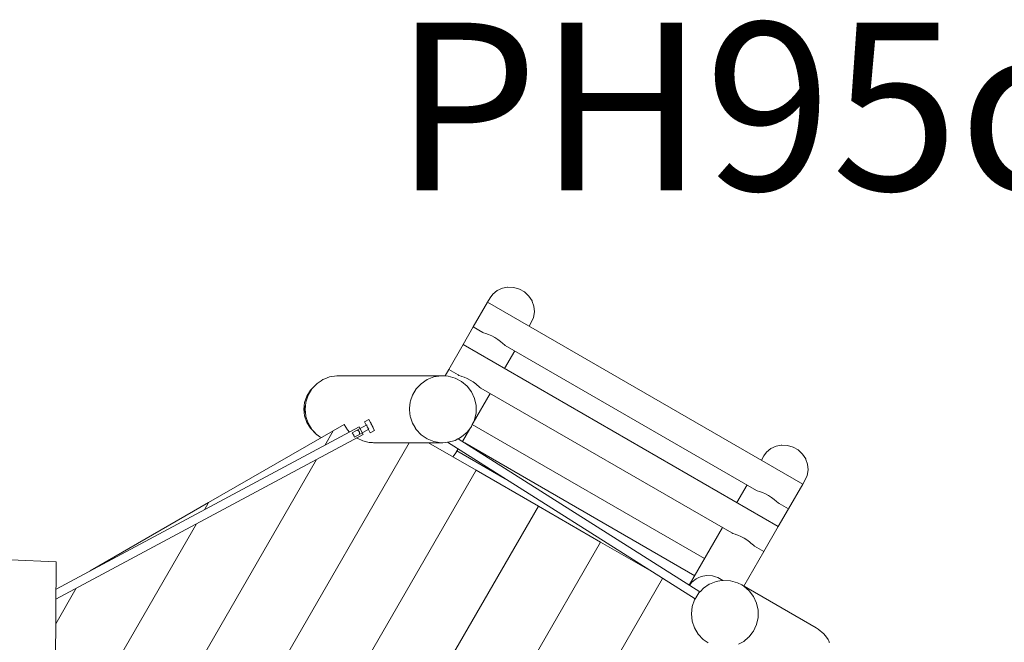
# Model space of a CAD drawing. Units: millimetres. Extents: x 367569 to 382511, y -1268817 to -1253458.
# Drawn here: x 378585 to 380640, y -1260132 to -1258832 of the extents above; entities that cross this region are included whole.
import ezdxf

# ---------------------------------------------------------------- set-up
doc = ezdxf.new("R2010")
doc.units = ezdxf.units.MM
doc.header["$LTSCALE"] = 200
doc.layers.add('Ech.1_200', color=7, linetype='Continuous')
doc.styles.add('vagrounded lt-', font='txt', dxfattribs={"height": 1})

msp = doc.modelspace()

# ---------------------------------------------------------------- linework, layer by layer
at = {"layer": 'Ech.1_200', "color": 225, "linetype": 'Continuous', "lineweight": 18}
for p, q in [((379561.5, -1259421.9), (379531.5, -1259473.9)), ((379566.6, -1259413), (379561.5, -1259421.9)), ((380219.7, -1259801.9), (379561.5, -1259421.9)), ((379648.1, -1259471.9), (379653.2, -1259463)), ((379531.5, -1259473.9), (379510.2, -1259510.8)), ((379531.5, -1259473.9), (379551.2, -1259485.2)), ((379510.2, -1259510.8), (379480.2, -1259562.7)), ((380168.4, -1259890.8), (379510.2, -1259510.8)), ((379598.4, -1259512.5), (380122.8, -1259815.2)), ((379596.8, -1259560.8), (379618.1, -1259523.9)), ((379480.2, -1259562.7), (379472.6, -1259576)), ((379480.2, -1259562.7), (379499.9, -1259574.1)), ((379468.1, -1259575.6), (379250.2, -1259575.6)), ((379531.3, -1259674.3), (379566.8, -1259612.7)), ((379547.1, -1259601.4), (380071.5, -1259904.1)), ((379180.3, -1259639.6), (379180.3, -1259639.6)), ((379180.3, -1259651.6), (379180.3, -1259651.6)), ((379261.8, -1259677.5), (379239, -1259690.6)), ((379313.2, -1259667.3), (379304.4, -1259672.1)), ((379304.4, -1259672.1), (379308.1, -1259679.1)), ((379325.5, -1259690.2), (379313.2, -1259667.3)), ((379316.7, -1259673.4), (379316.5, -1259673.5)), ((380014.3, -1259957.7), (379529.6, -1259677.9)), ((378660.3, -1260042.2), (379301.5, -1259698.5)), ((379293, -1259682.7), (378660.4, -1260021.7)), ((379239, -1259690.6), (378979.1, -1259840.6)), ((379221.4, -1259721.1), (379239, -1259690.6)), ((379309, -1259678.6), (379278.6, -1259694.9)), ((379283.3, -1259703.8), (379313.7, -1259687.4)), ((379301.5, -1259698.5), (379293, -1259682.7)), ((379312.9, -1259687.9), (379316.6, -1259695)), ((379316.6, -1259695), (379325.5, -1259690.2)), ((379322.2, -1259684.1), (379322.4, -1259683.9)), ((379508.9, -1259713.1), (379524.2, -1259686.5)), ((379397.7, -1259715.6), (378748.5, -1260840.2)), ((379324.3, -1259715.6), (379468.1, -1259715.6)), ((379537.7, -1259773.1), (379438.1, -1259715.6)), ((379478, -1259714.8), (379994.7, -1260042)), ((380004.9, -1260027.1), (379500, -1259707.4)), ((379501.3, -1259708.2), (379501.1, -1259706.8)), ((379513.6, -1259716.1), (379993.8, -1259993.3)), ((379495.9, -1259735.6), (379499.9, -1259728.7)), ((379497.2, -1259732.6), (379598.4, -1259791)), ((378748.5, -1260540.2), (379204.3, -1259750.6)), ((380138.2, -1259743), (380133.1, -1259751.9)), ((378710.8, -1261205.3), (379537.7, -1259773.1)), ((379667.6, -1259848.1), (379537.7, -1259773.1)), ((380219.7, -1259801.9), (380224.8, -1259793)), ((380103.1, -1259803.9), (380081.8, -1259840.8)), ((380189.7, -1259853.9), (380219.7, -1259801.9)), ((378979.1, -1259840.6), (378731.9, -1259983.4)), ((378979.1, -1259840.6), (378970.6, -1259855.5)), ((380170, -1259842.5), (380189.7, -1259853.9)), ((379667.6, -1259848.1), (378840.8, -1261280.3)), ((379797.5, -1259923.1), (379667.6, -1259848.1)), ((380168.4, -1259890.8), (380189.7, -1259853.9)), ((378953.5, -1259885), (378748.5, -1260240.2)), ((380051.8, -1259892.7), (379982.4, -1260012.9)), ((380138.4, -1259942.7), (380168.4, -1259890.8)), ((378970.7, -1261355.3), (379797.5, -1259923.1)), ((379904.6, -1259984.9), (379797.5, -1259923.1)), ((380096.7, -1260015), (380138.4, -1259942.7)), ((380118.7, -1259931.4), (380138.4, -1259942.7)), ((378565.2, -1259960), (378660.8, -1259964.1)), ((378660.8, -1259964.1), (378650.9, -1261334.7)), ((379926.9, -1259999.1), (379100.6, -1261430.3)), ((378659.9, -1260093.6), (378702.7, -1260019.4)), ((379979.7, -1260011.2), (379982.8, -1260013)), ((380247.4, -1260102), (380092, -1260012.3)), ((379996.6, -1260038.5), (379997, -1260038.1)), ((379996.6, -1260038.5), (379996.7, -1260038.6)), ((380001.9, -1260030.2), (380002, -1260030)), ((380002.1, -1260030.1), (380002, -1260030))]:
    msp.add_line(p, q, dxfattribs=at)
for points in [[(379566.6, -1259413), (379572.6, -1259405), (379581.6, -1259397.6), (379592.3, -1259392.6), (379602.7, -1259390.7), (379604, -1259390.4), (379616.2, -1259391.1), (379627.9, -1259394.6), (379638.6, -1259400.7), (379647.5, -1259409.2), (379654.2, -1259419.3), (379654.6, -1259420.7), (379658.1, -1259430.7), (379659.2, -1259442.4), (379657.2, -1259453.9), (379653.2, -1259463)], [(379598.6, -1259512.6), (379598.4, -1259512.5), (379596.9, -1259511.4), (379593, -1259508.1), (379588.2, -1259504), (379582.7, -1259499.7), (379576.6, -1259495.8), (379570.2, -1259492.5), (379563.7, -1259489.8), (379557.7, -1259487.7), (379552.9, -1259486.1), (379551.2, -1259485.2), (379551.1, -1259485.2)], [(379547.3, -1259601.5), (379547.1, -1259601.4), (379545.6, -1259600.3), (379541.7, -1259597), (379540.5, -1259595.9), (379536.9, -1259592.8), (379531.4, -1259588.5), (379525.3, -1259584.7), (379518.9, -1259581.4), (379512.4, -1259578.7), (379508, -1259577.1), (379506.4, -1259576.6), (379501.6, -1259574.9), (379499.9, -1259574.1), (379499.8, -1259574)], [(379201.7, -1259595.8), (379201.5, -1259596), (379191.4, -1259606), (379183.8, -1259618.1), (379179.1, -1259631.5), (379177.5, -1259645.6), (379179.1, -1259659.8), (379183.8, -1259673.2), (379191.4, -1259685.2), (379201.5, -1259695.3), (379201.7, -1259695.4)], [(379250.2, -1259575.6), (379246.4, -1259575.7), (379231.6, -1259578.2), (379221.7, -1259582.1), (379217.6, -1259583.8), (379214.1, -1259586.1), (379212.1, -1259587.5), (379205.6, -1259591.9), (379205.1, -1259592.3), (379201.7, -1259595.8), (379194.7, -1259603.3), (379186.9, -1259616.2), (379182.1, -1259630.6), (379181.1, -1259639.6), (379180.5, -1259645.4), (379180.5, -1259645.6), (379180.5, -1259645.9), (379181.1, -1259651.6), (379182.1, -1259660.7), (379186.9, -1259675), (379194.7, -1259688), (379201.7, -1259695.4), (379205.1, -1259699), (379205.4, -1259699.2), (379211.5, -1259703.4), (379214, -1259705)], [(379398.4, -1259645.6), (379398.5, -1259646.7), (379400, -1259660.7), (379400.5, -1259662.2), (379404.8, -1259675), (379410.2, -1259684), (379410.3, -1259684.2), (379412.6, -1259688), (379423, -1259699), (379435.4, -1259707.5), (379449.5, -1259713.1), (379464.3, -1259715.5), (379467.8, -1259715.6), (379468.1, -1259715.6), (379478, -1259714.8), (379479.4, -1259714.7), (379493.9, -1259710.7), (379499.3, -1259707.8), (379500, -1259707.4), (379501.1, -1259706.8), (379507.2, -1259703.6), (379518.7, -1259693.8), (379524.2, -1259686.5), (379527.9, -1259681.7), (379529.6, -1259677.9), (379531.3, -1259674.3), (379534.2, -1259668), (379537.4, -1259653.2), (379537.4, -1259638.1), (379534.2, -1259623.3), (379527.9, -1259609.5), (379518.7, -1259597.5), (379507.2, -1259587.7), (379493.9, -1259580.6), (379479.4, -1259576.5), (379472.6, -1259576), (379468.1, -1259575.6), (379464.3, -1259575.7), (379449.5, -1259578.2), (379435.4, -1259583.8), (379423, -1259592.3), (379412.6, -1259603.3), (379404.8, -1259616.2), (379400.8, -1259628.3), (379400, -1259630.6), (379398.7, -1259643.1), (379398.4, -1259645.6)], [(379410.2, -1259684), (379404.8, -1259675), (379400.5, -1259662.2), (379400, -1259660.7), (379398.5, -1259646.7), (379398.4, -1259645.6), (379398.7, -1259643.1), (379400, -1259630.6), (379400.8, -1259628.3)], [(379180.5, -1259645.9), (379180.5, -1259646.3), (379180.5, -1259647.7), (379180.5, -1259649), (379180.5, -1259650.1), (379180.5, -1259650.9), (379180.4, -1259651.5), (379180.3, -1259651.6), (379180.3, -1259651.6), (379180.1, -1259651.5), (379180, -1259650.9), (379179.8, -1259650.1), (379179.7, -1259649), (379179.5, -1259647.7), (379179.5, -1259646.3), (379179.5, -1259644.9), (379179.5, -1259643.5), (379179.7, -1259642.2), (379179.8, -1259641.1), (379180, -1259640.3), (379180.1, -1259639.8), (379180.3, -1259639.6), (379180.3, -1259639.6), (379180.3, -1259639.6), (379180.4, -1259639.8), (379180.5, -1259640.3), (379180.5, -1259641.1), (379180.5, -1259642.2), (379180.5, -1259643.5), (379180.5, -1259644.9), (379180.5, -1259645.4)], [(379261.8, -1259677.5), (379268.9, -1259688.7), (379273.3, -1259693.3)], [(379322.4, -1259683.9), (379322.4, -1259683.9), (379322.4, -1259683.6), (379322.2, -1259683.2), (379321.9, -1259682.6), (379321.5, -1259681.8), (379321, -1259680.9), (379320.4, -1259679.8), (379319.8, -1259678.8), (379319.3, -1259677.7), (379318.7, -1259676.7), (379318.2, -1259675.7), (379317.7, -1259674.9), (379317.4, -1259674.2), (379317, -1259673.7), (379316.8, -1259673.4), (379316.7, -1259673.4), (379316.7, -1259673.4)], [(379278.6, -1259694.9), (379279.2, -1259695.6), (379279.6, -1259696.1), (379279.8, -1259696.4), (379280.1, -1259696.7), (379280.4, -1259697.3), (379281, -1259698.1), (379281.5, -1259699), (379282, -1259700), (379282.1, -1259700.1), (379282.4, -1259700.9), (379282.7, -1259701.6), (379282.8, -1259701.9), (379283.1, -1259702.9), (379283.3, -1259703.8)], [(379293.8, -1259698.1), (379293.9, -1259697.1), (379294, -1259695.9), (379294, -1259694.8), (379293.8, -1259693.7), (379293.4, -1259692.7), (379293, -1259692), (379292.8, -1259691.7), (379292, -1259691), (379291, -1259690.3), (379290.1, -1259689.8), (379289.6, -1259689.6), (379289.1, -1259689.3)], [(379309, -1259678.6), (379309.2, -1259679.6), (379309.5, -1259680.6), (379309.8, -1259681.6), (379310.2, -1259682.5), (379310.7, -1259683.4), (379311.2, -1259684.3), (379311.8, -1259685.1), (379312.4, -1259686), (379313.1, -1259686.7), (379313.7, -1259687.4)], [(379309, -1259678.6), (379309.2, -1259679.6), (379309.5, -1259680.6), (379309.8, -1259681.6), (379310.2, -1259682.5), (379310.7, -1259683.4), (379311.2, -1259684.3), (379311.8, -1259685.1), (379312.4, -1259686), (379313.1, -1259686.7), (379313.7, -1259687.4)], [(379410.3, -1259684.2), (379412.6, -1259688), (379423, -1259699), (379435.4, -1259707.5), (379449.5, -1259713.1), (379464.3, -1259715.5), (379467.8, -1259715.6)], [(379288.3, -1259705.6), (379288.9, -1259706.1), (379301, -1259711.7), (379314, -1259714.9), (379321.4, -1259715.4), (379323.2, -1259715.5), (379324.3, -1259715.6)], [(379488.8, -1259744.8), (379495.7, -1259735.9), (379495.9, -1259735.6), (379497.2, -1259732.6), (379499, -1259728.1)], [(380138.2, -1259743), (380144.1, -1259735), (380153.1, -1259727.6), (380163.8, -1259722.6), (380174.2, -1259720.7), (380175.6, -1259720.4), (380187.7, -1259721.1), (380199.5, -1259724.6), (380210.2, -1259730.7), (380219.1, -1259739.2), (380225.7, -1259749.3), (380226.2, -1259750.7), (380229.7, -1259760.7), (380230.7, -1259772.4), (380228.8, -1259783.9), (380224.8, -1259793)], [(380170.1, -1259842.6), (380170, -1259842.5), (380168.4, -1259841.4), (380164.6, -1259838.1), (380159.8, -1259834), (380154.2, -1259829.7), (380148.2, -1259825.8), (380141.8, -1259822.5), (380135.3, -1259819.8), (380129.3, -1259817.7), (380124.5, -1259816.1), (380122.8, -1259815.2), (380122.6, -1259815.2)], [(380118.8, -1259931.5), (380118.7, -1259931.4), (380117.1, -1259930.3), (380113.3, -1259927), (380112, -1259925.9), (380108.5, -1259922.8), (380102.9, -1259918.5), (380096.9, -1259914.7), (380090.5, -1259911.4), (380084, -1259908.7), (380079.6, -1259907.1), (380078, -1259906.6), (380073.2, -1259904.9), (380071.5, -1259904.1), (380071.3, -1259904)], [(380052.7, -1260003.2), (380042.3, -1259997.1), (380037.3, -1259995.6), (380030.7, -1259993.6), (380018.8, -1259992.9), (380007.2, -1259994.9), (380001.2, -1259997.6), (379996.6, -1259999.6), (379987.6, -1260006.7), (379982.8, -1260013), (379982.7, -1260013.1)], [(380085.2, -1260136.5), (380094.8, -1260131.4), (380096.1, -1260130.7), (380106.3, -1260122), (380107.6, -1260120.9), (380113.2, -1260113.5), (380116.7, -1260108.9), (380117.3, -1260107.7), (380119.4, -1260103.2), (380123.1, -1260095.1), (380126.4, -1260080.4), (380126.4, -1260065.2), (380123.2, -1260050.5), (380116.8, -1260036.8), (380107.7, -1260024.7), (380096.5, -1260015.2), (380096.2, -1260015), (380092, -1260012.3), (380083.1, -1260008), (380082.9, -1260007.9), (380078.4, -1260006.7), (380068.4, -1260003.9), (380053.3, -1260003.1), (380052.8, -1260003.2), (380052.7, -1260003.2), (380049.5, -1260003.7), (380038.4, -1260005.6), (380024.6, -1260011.1), (380024.4, -1260011.2), (380011.9, -1260019.7), (380005.7, -1260026.2), (380004.9, -1260027.1), (380002.1, -1260030.1), (380001.9, -1260030.2), (380001.5, -1260030.7), (379997, -1260038.1), (379996.9, -1260038.2), (379996.7, -1260038.6), (379994.7, -1260042), (379993.7, -1260043.7), (379988.8, -1260058), (379987.2, -1260073)], [(380052.7, -1260003.2), (380042.3, -1259997.1), (380037.3, -1259995.6), (380030.7, -1259993.6), (380018.8, -1259992.9), (380007.2, -1259994.9), (380001.2, -1259997.6)], [(380119.4, -1260103.2), (380123.1, -1260095.1), (380126.4, -1260080.4), (380126.4, -1260065.2), (380123.2, -1260050.5), (380116.8, -1260036.8), (380107.7, -1260024.7), (380096.5, -1260015.2), (380096.2, -1260015), (380092, -1260012.3)], [(379987.2, -1260073), (379988.8, -1260088.1), (379993.6, -1260102.4), (380001.3, -1260115.3), (380011.7, -1260126.3), (380022, -1260133.5)], [(380094.8, -1260131.4), (380096.1, -1260130.7), (380106.3, -1260122), (380107.6, -1260120.9), (380113.2, -1260113.5), (380116.7, -1260108.9), (380117.3, -1260107.7)], [(380247.4, -1260102), (380251.7, -1260104.7), (380263.2, -1260114.5), (380268.8, -1260121.9), (380272.3, -1260126.5), (380273.6, -1260129.3), (380274.6, -1260131.6), (380274.9, -1260132.2), (380275.1, -1260132.7)]]:
    msp.add_lwpolyline(points, dxfattribs=at)

# ---------------------------------------------------------------- texts
at = {"layer": 'Ech.1_200', "color": 7, "linetype": 'Continuous', "insert": (379364.9, -1258838.3), "char_height": 350, "width": 2244.415, "attachment_point": 1, "line_spacing_factor": 1.08, "style": 'vagrounded lt-'}
msp.add_mtext('{\\fVAGRounded Lt|b0|i0;\\W1.000000;\\H350.000000;\\C7;PH95cm}', dxfattribs=at)

doc.saveas('drawing.dxf')
